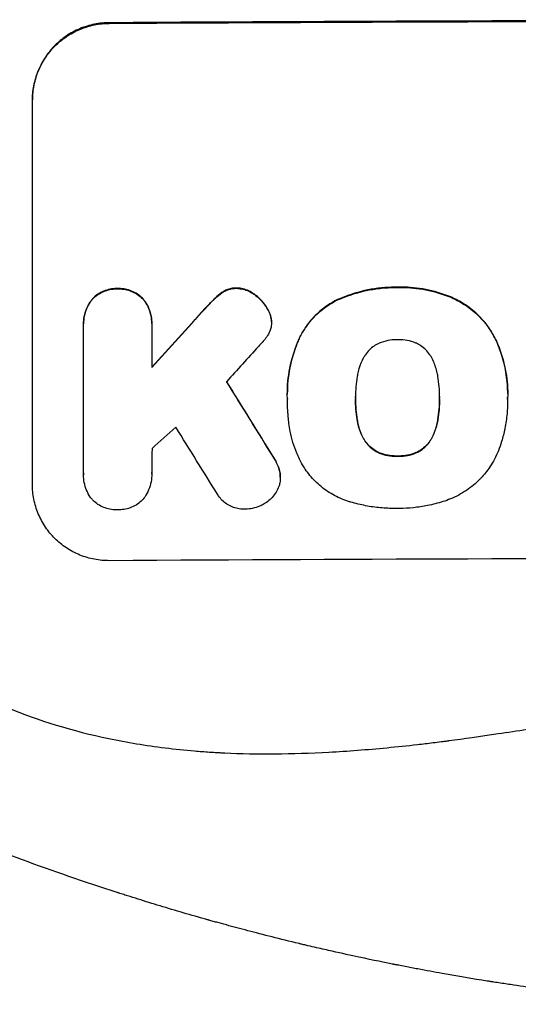
# Model space of a CAD drawing. Units: millimetres. Extents: x -4838 to 3529, y -5019 to 4706.
# Drawn here: x -2734 to -2654, y -1850 to -1691 of the extents above; entities that cross this region are included whole.
import ezdxf

# ---------------------------------------------------------------- set-up
doc = ezdxf.new("R2010")
doc.units = ezdxf.units.MM
doc.header["$LTSCALE"] = 20
doc.layers.add('2d', color=230, linetype='Continuous')

msp = doc.modelspace()

# ---------------------------------------------------------------- linework, layer by layer
at = {"layer": '2d'}
for p, q in [((-2719.38, -1691.81), (-2719.38, -1691.92)), ((-2731.74, -1766.01), (-2731.74, -1704.23)), ((-2718.03, -1734.55), (-2718.03, -1734.6)), ((-2701.07, -1735.05), (-2701.07, -1735.1)), ((-2698.92, -1734.45), (-2698.92, -1734.5)), ((-2696.04, -1735.46), (-2696.04, -1735.51)), ((-2673, -1734.33), (-2673, -1734.38)), ((-2722.12, -1736.24), (-2722.12, -1736.29)), ((-2713.94, -1736.19), (-2713.94, -1736.24)), ((-2702.34, -1736.06), (-2702.34, -1736.11)), ((-2682.65, -1736.32), (-2682.65, -1736.37)), ((-2664.08, -1736.06), (-2664.08, -1736.11)), ((-2703.92, -1737.71), (-2703.92, -1737.77)), ((-2693.85, -1737.92), (-2693.85, -1737.97)), ((-2723.51, -1740.18), (-2723.51, -1740.23)), ((-2723.5, -1764.22), (-2723.5, -1740.53)), ((-2712.55, -1740.47), (-2712.55, -1747.22)), ((-2712.54, -1740.13), (-2712.54, -1740.18)), ((-2693.32, -1739.39), (-2693.32, -1739.44)), ((-2693.29, -1739.9), (-2693.29, -1739.95)), ((-2688.76, -1742.41), (-2688.76, -1742.46)), ((-2657.12, -1742.93), (-2657.12, -1742.98)), ((-2690.74, -1751.45), (-2690.74, -1751.51)), ((-2655.29, -1751.47), (-2655.29, -1751.52)), ((-2690.73, -1752.26), (-2690.73, -1752.32)), ((-2679.77, -1752.1), (-2679.77, -1752.15)), ((-2666.26, -1752.05), (-2666.26, -1752.1)), ((-2655.3, -1752.31), (-2655.3, -1752.36)), ((-2679.5, -1755.59), (-2679.5, -1755.64)), ((-2666.52, -1755.54), (-2666.52, -1755.59)), ((-2678.46, -1758.66), (-2678.46, -1758.71)), ((-2667.55, -1758.62), (-2667.55, -1758.67)), ((-2676.04, -1760.88), (-2676.04, -1760.93)), ((-2669.95, -1760.86), (-2669.95, -1760.91)), ((-2692.97, -1761.63), (-2692.97, -1761.68)), ((-2673, -1761.45), (-2673, -1761.5)), ((-2691.98, -1763.84), (-2691.98, -1763.89)), ((-2723.51, -1764.44), (-2723.51, -1764.5)), ((-2712.54, -1764.29), (-2712.54, -1764.35)), ((-2691.87, -1764.85), (-2691.87, -1764.91))]:
    msp.add_line(p, q, dxfattribs=at)
for centre, major_axis, ratio, start_param, end_param in [((-2596.14, -1749.02), (1100, 0), 0.052336, 1.458518, 1.683074), ((-2596.14, -1677.24), (1097.63, 1199.67), 0.023864, 1.643044, 1.650937), ((-2596.14, -1691.66), (1096.63, 1209.71), 0.023624, 1.635339, 1.640039), ((-2596.14, -1975.4), (-1097.7, 1775.82), 0.014477, -1.459077, -1.452188), ((-2596.14, -1714.72), (1096.63, 968.41), 0.029425, 1.647579, 1.651092), ((-2596.14, -1995.04), (-1096.7, 1766.33), 0.01457, -1.450708, -1.444573), ((-2596.14, -1835.37), (1098, 0), 0.052336, 1.458313, 1.68328)]:
    msp.add_ellipse(centre, major_axis=major_axis, ratio=ratio, start_param=start_param, end_param=end_param, dxfattribs=at)
at = {"layer": '2d', "extrusion": (0, 0, -1)}
for centre, major_axis, ratio, start_param, end_param in [((-2596.14, -1749.02), (1098, 0), 0.052336, 4.599906, 4.824872), ((-2596.14, -1677.24), (1096.63, 1198.58), 0.023864, 4.632152, 4.640052), ((-2596.14, -1975.4), (-1096.7, 1774.2), 0.014477, 1.452083, 1.458996)]:
    msp.add_ellipse(centre, major_axis=major_axis, ratio=ratio, start_param=start_param, end_param=end_param, dxfattribs=at)
at = {"layer": '2d'}
for points, knots in [([(-2719.38, -1691.81), (-2720.16, -1691.82), (-2720.96, -1691.9), (-2722.56, -1692.22), (-2723.35, -1692.46), (-2724.88, -1693.1), (-2725.61, -1693.5), (-2726.96, -1694.42), (-2727.58, -1694.94), (-2728.68, -1696.04), (-2729.19, -1696.66), (-2730.09, -1698.01), (-2730.48, -1698.74), (-2731.11, -1700.26), (-2731.35, -1701.06), (-2731.66, -1702.65), (-2731.74, -1703.45), (-2731.74, -1704.23)], [-18.677058, -18.677058, -18.677058, -18.677058, -16.33376, -16.33376, -13.990461, -13.990461, -11.647163, -11.647163, -9.303865, -9.303865, -6.977899, -6.977899, -4.651932, -4.651932, -2.325966, -2.325966, 0, 0, 0, 0]), ([(-2731.74, -1704.33), (-2731.74, -1703.56), (-2731.66, -1702.76), (-2731.35, -1701.16), (-2731.11, -1700.37), (-2730.48, -1698.85), (-2730.09, -1698.12), (-2729.19, -1696.77), (-2728.68, -1696.15), (-2727.58, -1695.04), (-2726.96, -1694.52), (-2725.61, -1693.61), (-2724.88, -1693.21), (-2723.35, -1692.57), (-2722.56, -1692.33), (-2720.96, -1692), (-2720.16, -1691.92), (-2719.38, -1691.92)], [0, 0, 0, 0, 2.325964, 2.325964, 4.651928, 4.651928, 6.977892, 6.977892, 9.303856, 9.303856, 11.647216, 11.647216, 13.990575, 13.990575, 16.333935, 16.333935, 18.677295, 18.677295, 18.677295, 18.677295]), ([(-2718.03, -1734.55), (-2718.11, -1734.55), (-2718.18, -1734.55), (-2718.59, -1734.55), (-2718.93, -1734.58), (-2719.61, -1734.72), (-2719.95, -1734.83), (-2720.61, -1735.1), (-2720.92, -1735.27), (-2721.5, -1735.66), (-2721.77, -1735.89), (-2722.04, -1736.16), (-2722.08, -1736.2), (-2722.12, -1736.24)], [23.786568, 23.786568, 23.786568, 23.786568, 24.008826, 24.008826, 25.012883, 25.012883, 26.016941, 26.016941, 27.020998, 27.020998, 28.025056, 28.025056, 28.188948, 28.188948, 28.188948, 28.188948]), ([(-2722.12, -1736.29), (-2722.08, -1736.25), (-2722.04, -1736.21), (-2721.76, -1735.93), (-2721.5, -1735.71), (-2720.92, -1735.32), (-2720.6, -1735.15), (-2719.95, -1734.88), (-2719.61, -1734.77), (-2718.93, -1734.64), (-2718.59, -1734.6), (-2718.18, -1734.6), (-2718.11, -1734.6), (-2718.03, -1734.6)], [3.82417, 3.82417, 3.82417, 3.82417, 3.994767, 3.994767, 4.997134, 4.997134, 5.999501, 5.999501, 7.001867, 7.001867, 8.004234, 8.004234, 8.226489, 8.226489, 8.226489, 8.226489]), ([(-2713.94, -1736.19), (-2713.98, -1736.15), (-2714.01, -1736.11), (-2714.29, -1735.84), (-2714.56, -1735.62), (-2715.14, -1735.24), (-2715.45, -1735.07), (-2716.1, -1734.8), (-2716.44, -1734.7), (-2717.13, -1734.57), (-2717.47, -1734.54), (-2717.88, -1734.54), (-2717.95, -1734.55), (-2718.03, -1734.55)], [19.875898, 19.875898, 19.875898, 19.875898, 20.039723, 20.039723, 21.043748, 21.043748, 22.047772, 22.047772, 23.051797, 23.051797, 24.055822, 24.055822, 24.281709, 24.281709, 24.281709, 24.281709]), ([(-2718.03, -1734.6), (-2717.95, -1734.6), (-2717.88, -1734.6), (-2717.47, -1734.6), (-2717.13, -1734.62), (-2716.44, -1734.76), (-2716.1, -1734.86), (-2715.45, -1735.12), (-2715.13, -1735.29), (-2714.55, -1735.68), (-2714.28, -1735.9), (-2714.01, -1736.17), (-2713.97, -1736.21), (-2713.94, -1736.24)], [7.794003, 7.794003, 7.794003, 7.794003, 8.019898, 8.019898, 9.025483, 9.025483, 10.031068, 10.031068, 11.036653, 11.036653, 12.042238, 12.042238, 12.199944, 12.199944, 12.199944, 12.199944]), ([(-2701.07, -1735.05), (-2701.13, -1735.09), (-2701.19, -1735.13), (-2701.65, -1735.44), (-2702.01, -1735.74), (-2702.34, -1736.06)], [37.853567, 37.853567, 37.853567, 37.853567, 38.059908, 38.059908, 39.428093, 39.428093, 39.428093, 39.428093]), ([(-2702.34, -1736.11), (-2702.02, -1735.79), (-2701.65, -1735.49), (-2701.2, -1735.18), (-2701.14, -1735.14), (-2701.07, -1735.1)], [5.67472, 5.67472, 5.67472, 5.67472, 7.037899, 7.037899, 7.249034, 7.249034, 7.249034, 7.249034]), ([(-2698.92, -1734.45), (-2698.95, -1734.45), (-2698.97, -1734.45), (-2699.24, -1734.45), (-2699.5, -1734.47), (-2700.01, -1734.58), (-2700.26, -1734.65), (-2700.7, -1734.84), (-2700.89, -1734.94), (-2701.07, -1735.05)], [17.780908, 17.780908, 17.780908, 17.780908, 17.851491, 17.851491, 18.597231, 18.597231, 19.34297, 19.34297, 19.949709, 19.949709, 19.949709, 19.949709]), ([(-2701.07, -1735.1), (-2700.89, -1734.99), (-2700.7, -1734.89), (-2700.26, -1734.71), (-2700.01, -1734.63), (-2699.5, -1734.53), (-2699.24, -1734.5), (-2698.97, -1734.5), (-2698.95, -1734.5), (-2698.92, -1734.5)], [3.853004, 3.853004, 3.853004, 3.853004, 4.461392, 4.461392, 5.206245, 5.206245, 5.951099, 5.951099, 6.021683, 6.021683, 6.021683, 6.021683]), ([(-2696.04, -1735.46), (-2696.12, -1735.4), (-2696.2, -1735.34), (-2696.56, -1735.1), (-2696.85, -1734.94), (-2697.47, -1734.69), (-2697.79, -1734.6), (-2698.39, -1734.48), (-2698.66, -1734.45), (-2698.92, -1734.45)], [19.57476, 19.57476, 19.57476, 19.57476, 19.862039, 19.862039, 20.80915, 20.80915, 21.756262, 21.756262, 22.551148, 22.551148, 22.551148, 22.551148]), ([(-2698.92, -1734.5), (-2698.66, -1734.51), (-2698.38, -1734.54), (-2697.79, -1734.65), (-2697.47, -1734.74), (-2696.85, -1735), (-2696.55, -1735.15), (-2696.2, -1735.39), (-2696.12, -1735.45), (-2696.04, -1735.51)], [7.720986, 7.720986, 7.720986, 7.720986, 8.516915, 8.516915, 9.465074, 9.465074, 10.413232, 10.413232, 10.697531, 10.697531, 10.697531, 10.697531]), ([(-2693.85, -1737.92), (-2693.96, -1737.72), (-2694.08, -1737.53), (-2694.48, -1736.93), (-2694.79, -1736.56), (-2695.4, -1735.95), (-2695.71, -1735.69), (-2696.04, -1735.46)], [26.380788, 26.380788, 26.380788, 26.380788, 27.02453, 27.02453, 28.44516, 28.44516, 29.618621, 29.618621, 29.618621, 29.618621]), ([(-2696.04, -1735.51), (-2695.71, -1735.75), (-2695.4, -1736.01), (-2694.79, -1736.61), (-2694.48, -1736.99), (-2694.08, -1737.58), (-2693.96, -1737.77), (-2693.85, -1737.97)], [15.906741, 15.906741, 15.906741, 15.906741, 17.080207, 17.080207, 18.50084, 18.50084, 19.144585, 19.144585, 19.144585, 19.144585]), ([(-2673, -1734.33), (-2673.16, -1734.32), (-2673.31, -1734.32), (-2674.17, -1734.33), (-2674.89, -1734.36), (-2676.33, -1734.51), (-2677.06, -1734.61), (-2679.24, -1735.05), (-2680.68, -1735.49), (-2682.26, -1736.15), (-2682.46, -1736.23), (-2682.65, -1736.32)], [101.234792, 101.234792, 101.234792, 101.234792, 101.696834, 101.696834, 103.81806, 103.81806, 105.939286, 105.939286, 110.181738, 110.181738, 110.788553, 110.788553, 110.788553, 110.788553]), ([(-2682.65, -1736.37), (-2682.46, -1736.28), (-2682.26, -1736.2), (-2680.68, -1735.54), (-2679.24, -1735.1), (-2677.06, -1734.67), (-2676.33, -1734.56), (-2674.89, -1734.41), (-2674.17, -1734.38), (-2673.31, -1734.37), (-2673.16, -1734.38), (-2673, -1734.38)], [24.821292, 24.821292, 24.821292, 24.821292, 25.428112, 25.428112, 29.670583, 29.670583, 31.791818, 31.791818, 33.913053, 33.913053, 34.375097, 34.375097, 34.375097, 34.375097]), ([(-2664.08, -1736.06), (-2664.25, -1735.98), (-2664.42, -1735.91), (-2665.85, -1735.32), (-2667.16, -1734.93), (-2669.79, -1734.43), (-2671.12, -1734.31), (-2672.6, -1734.32), (-2672.8, -1734.32), (-2673, -1734.33)], [84.028184, 84.028184, 84.028184, 84.028184, 84.555537, 84.555537, 88.402846, 88.402846, 92.250155, 92.250155, 92.854205, 92.854205, 92.854205, 92.854205]), ([(-2673, -1734.38), (-2672.8, -1734.37), (-2672.6, -1734.37), (-2671.12, -1734.36), (-2669.79, -1734.48), (-2667.16, -1734.99), (-2665.85, -1735.37), (-2664.42, -1735.96), (-2664.25, -1736.03), (-2664.08, -1736.11)], [30.157448, 30.157448, 30.157448, 30.157448, 30.761501, 30.761501, 34.608824, 34.608824, 38.456148, 38.456148, 38.983502, 38.983502, 38.983502, 38.983502]), ([(-2722.12, -1736.24), (-2722.23, -1736.38), (-2722.34, -1736.53), (-2722.68, -1737.03), (-2722.87, -1737.4), (-2723.19, -1738.17), (-2723.31, -1738.57), (-2723.47, -1739.38), (-2723.51, -1739.79), (-2723.51, -1740.18)], [-4.071473, -4.071473, -4.071473, -4.071473, -3.536331, -3.536331, -2.357554, -2.357554, -1.178777, -1.178777, 0, 0, 0, 0]), ([(-2723.5, -1740.53), (-2723.51, -1740.43), (-2723.51, -1740.33), (-2723.51, -1740.23), (-2723.51, -1739.84), (-2723.47, -1739.44), (-2723.31, -1738.63), (-2723.19, -1738.23), (-2722.88, -1737.46), (-2722.68, -1737.09), (-2722.34, -1736.59), (-2722.23, -1736.44), (-2722.12, -1736.29)], [-0.295795, -0.295795, -0.295795, -0.295795, 0, 0, 0, 1.176786, 1.176786, 2.353572, 2.353572, 3.530358, 3.530358, 4.071242, 4.071242, 4.071242, 4.071242]), ([(-2712.54, -1740.13), (-2712.54, -1739.74), (-2712.58, -1739.33), (-2712.74, -1738.52), (-2712.86, -1738.12), (-2713.18, -1737.35), (-2713.38, -1736.98), (-2713.71, -1736.48), (-2713.82, -1736.33), (-2713.94, -1736.19)], [18.968114, 18.968114, 18.968114, 18.968114, 20.151326, 20.151326, 21.334537, 21.334537, 22.517749, 22.517749, 23.055444, 23.055444, 23.055444, 23.055444]), ([(-2713.94, -1736.24), (-2713.82, -1736.39), (-2713.71, -1736.54), (-2713.37, -1737.04), (-2713.18, -1737.4), (-2712.86, -1738.17), (-2712.73, -1738.57), (-2712.58, -1739.38), (-2712.54, -1739.79), (-2712.54, -1740.28), (-2712.54, -1740.37), (-2712.55, -1740.47)], [14.881109, 14.881109, 14.881109, 14.881109, 15.424135, 15.424135, 16.605498, 16.605498, 17.786861, 17.786861, 18.968224, 18.968224, 19.250339, 19.250339, 19.250339, 19.250339]), ([(-2702.34, -1736.06), (-2702.47, -1736.19), (-2702.6, -1736.32), (-2703.14, -1736.85), (-2703.53, -1737.28), (-2703.92, -1737.71)], [169.743722, 169.743722, 169.743722, 169.743722, 170.29461, 170.29461, 172.018852, 172.018852, 172.018852, 172.018852]), ([(-2703.92, -1737.77), (-2703.53, -1737.32), (-2703.12, -1736.89), (-2702.59, -1736.36), (-2702.46, -1736.23), (-2702.34, -1736.11)], [22.561724, 22.561724, 22.561724, 22.561724, 24.311238, 24.311238, 24.836592, 24.836592, 24.836592, 24.836592]), ([(-2682.65, -1736.32), (-2683.22, -1736.59), (-2683.76, -1736.91), (-2684.99, -1737.74), (-2685.65, -1738.29), (-2686.83, -1739.47), (-2687.38, -1740.13), (-2688.19, -1741.35), (-2688.49, -1741.87), (-2688.76, -1742.41)], [65.47436, 65.47436, 65.47436, 65.47436, 67.243652, 67.243652, 69.736552, 69.736552, 72.225329, 72.225329, 73.928914, 73.928914, 73.928914, 73.928914]), ([(-2688.76, -1742.46), (-2688.49, -1741.92), (-2688.19, -1741.4), (-2687.38, -1740.19), (-2686.83, -1739.53), (-2685.66, -1738.35), (-2685, -1737.8), (-2683.76, -1736.96), (-2683.22, -1736.65), (-2682.65, -1736.37)], [5.762452, 5.762452, 5.762452, 5.762452, 7.460154, 7.460154, 9.946872, 9.946872, 12.441844, 12.441844, 14.217035, 14.217035, 14.217035, 14.217035]), ([(-2657.12, -1742.93), (-2657.44, -1742.26), (-2657.8, -1741.62), (-2658.73, -1740.24), (-2659.32, -1739.54), (-2660.58, -1738.28), (-2661.29, -1737.7), (-2662.7, -1736.75), (-2663.38, -1736.38), (-2664.08, -1736.06)], [48.668721, 48.668721, 48.668721, 48.668721, 50.760892, 50.760892, 53.430702, 53.430702, 56.103828, 56.103828, 58.299283, 58.299283, 58.299283, 58.299283]), ([(-2664.08, -1736.11), (-2663.38, -1736.43), (-2662.7, -1736.81), (-2661.29, -1737.75), (-2660.57, -1738.34), (-2659.32, -1739.59), (-2658.73, -1740.3), (-2657.8, -1741.67), (-2657.44, -1742.32), (-2657.12, -1742.98)], [27.203884, 27.203884, 27.203884, 27.203884, 29.403013, 29.403013, 32.077428, 32.077428, 34.745959, 34.745959, 36.834465, 36.834465, 36.834465, 36.834465]), ([(-2693.32, -1739.39), (-2693.32, -1739.37), (-2693.33, -1739.35), (-2693.39, -1739.02), (-2693.48, -1738.72), (-2693.68, -1738.25), (-2693.76, -1738.08), (-2693.85, -1737.92)], [15.104705, 15.104705, 15.104705, 15.104705, 15.167238, 15.167238, 16.057411, 16.057411, 16.591988, 16.591988, 16.591988, 16.591988]), ([(-2693.85, -1737.97), (-2693.76, -1738.14), (-2693.68, -1738.31), (-2693.48, -1738.77), (-2693.39, -1739.07), (-2693.33, -1739.4), (-2693.32, -1739.42), (-2693.32, -1739.44)], [11.962048, 11.962048, 11.962048, 11.962048, 12.49485, 12.49485, 13.385986, 13.385986, 13.449441, 13.449441, 13.449441, 13.449441]), ([(-2693.32, -1739.44), (-2693.3, -1739.61), (-2693.29, -1739.78), (-2693.29, -1740.2), (-2693.31, -1740.46), (-2693.41, -1740.95), (-2693.47, -1741.17), (-2693.56, -1741.39)], [11.550352, 11.550352, 11.550352, 11.550352, 12.052326, 12.052326, 12.80381, 12.80381, 13.471408, 13.471408, 13.471408, 13.471408]), ([(-2693.56, -1741.39), (-2693.69, -1741.71), (-2693.85, -1742), (-2694.21, -1742.54), (-2694.41, -1742.78), (-2694.62, -1743)], [18.353511, 18.353511, 18.353511, 18.353511, 19.310602, 19.310602, 20.205398, 20.205398, 20.205398, 20.205398]), ([(-2688.76, -1742.41), (-2688.87, -1742.66), (-2688.99, -1742.92), (-2689.64, -1744.51), (-2690.06, -1745.9), (-2690.61, -1748.69), (-2690.74, -1750.1), (-2690.74, -1751.45)], [-8.940968, -8.940968, -8.940968, -8.940968, -8.153689, -8.153689, -4.076844, -4.076844, 0, 0, 0, 0]), ([(-2690.73, -1752.2), (-2690.74, -1751.97), (-2690.74, -1751.74), (-2690.74, -1751.51), (-2690.74, -1750.15), (-2690.61, -1748.74), (-2690.06, -1745.95), (-2689.64, -1744.56), (-2688.98, -1742.97), (-2688.87, -1742.71), (-2688.76, -1742.46)], [-0.689945, -0.689945, -0.689945, -0.689945, 0, 0, 0, 4.079917, 4.079917, 8.159835, 8.159835, 8.941395, 8.941395, 8.941395, 8.941395]), ([(-2676.04, -1743.36), (-2676.3, -1743.48), (-2676.54, -1743.62), (-2677.06, -1743.97), (-2677.33, -1744.19), (-2677.8, -1744.66), (-2678.02, -1744.93), (-2678.3, -1745.35), (-2678.38, -1745.48), (-2678.46, -1745.62)], [26.229698, 26.229698, 26.229698, 26.229698, 27.022739, 27.022739, 28.024332, 28.024332, 29.024433, 29.024433, 29.466525, 29.466525, 29.466525, 29.466525]), ([(-2673, -1742.76), (-2673.05, -1742.76), (-2673.1, -1742.76), (-2673.61, -1742.76), (-2674.09, -1742.81), (-2675.04, -1742.99), (-2675.51, -1743.14), (-2675.99, -1743.34), (-2676.02, -1743.35), (-2676.04, -1743.36)], [33.050866, 33.050866, 33.050866, 33.050866, 33.200973, 33.200973, 34.586536, 34.586536, 35.972098, 35.972098, 36.055573, 36.055573, 36.055573, 36.055573]), ([(-2669.97, -1743.34), (-2670.01, -1743.32), (-2670.04, -1743.31), (-2670.52, -1743.11), (-2670.98, -1742.98), (-2671.92, -1742.8), (-2672.39, -1742.76), (-2672.9, -1742.76), (-2672.95, -1742.76), (-2673, -1742.76)], [29.88869, 29.88869, 29.88869, 29.88869, 29.992478, 29.992478, 31.357567, 31.357567, 32.722657, 32.722657, 32.883672, 32.883672, 32.883672, 32.883672]), ([(-2667.57, -1745.58), (-2667.64, -1745.44), (-2667.73, -1745.31), (-2668.01, -1744.89), (-2668.23, -1744.62), (-2668.7, -1744.15), (-2668.97, -1743.93), (-2669.48, -1743.59), (-2669.72, -1743.45), (-2669.97, -1743.34)], [18.559814, 18.559814, 18.559814, 18.559814, 19.00765, 19.00765, 20.007414, 20.007414, 21.008551, 21.008551, 21.789661, 21.789661, 21.789661, 21.789661]), ([(-2655.29, -1751.47), (-2655.29, -1750.47), (-2655.36, -1749.43), (-2655.67, -1747.35), (-2655.91, -1746.3), (-2656.48, -1744.47), (-2656.78, -1743.69), (-2657.12, -1742.93)], [47.981153, 47.981153, 47.981153, 47.981153, 50.974894, 50.974894, 53.968636, 53.968636, 56.307594, 56.307594, 56.307594, 56.307594]), ([(-2657.12, -1742.98), (-2657.04, -1743.17), (-2656.96, -1743.36), (-2656.35, -1744.83), (-2655.94, -1746.17), (-2655.42, -1748.86), (-2655.29, -1750.21), (-2655.29, -1751.7), (-2655.29, -1751.88), (-2655.3, -1752.07)], [54.51859, 54.51859, 54.51859, 54.51859, 55.099619, 55.099619, 59.030752, 59.030752, 62.961885, 62.961885, 63.509859, 63.509859, 63.509859, 63.509859]), ([(-2678.46, -1745.62), (-2678.62, -1745.92), (-2678.77, -1746.23), (-2679.14, -1747.12), (-2679.32, -1747.72), (-2679.46, -1748.44), (-2679.48, -1748.57), (-2679.5, -1748.69)], [-4.491603, -4.491603, -4.491603, -4.491603, -3.525731, -3.525731, -1.762866, -1.762866, -1.405996, -1.405996, -1.405996, -1.405996]), ([(-2666.53, -1748.64), (-2666.54, -1748.53), (-2666.56, -1748.42), (-2666.71, -1747.69), (-2666.9, -1747.06), (-2667.27, -1746.16), (-2667.41, -1745.87), (-2667.57, -1745.58)], [30.818083, 30.818083, 30.818083, 30.818083, 31.1377, 31.1377, 32.967804, 32.967804, 33.900381, 33.900381, 33.900381, 33.900381]), ([(-2679.5, -1748.69), (-2679.69, -1749.77), (-2679.78, -1750.86), (-2679.78, -1751.91), (-2679.78, -1751.99), (-2679.77, -1752.07), (-2679.77, -1752.15)], [-3.159977, -3.159977, -3.159977, -3.159977, 0, 0, 0, 0.244222, 0.244222, 0.244222, 0.244222]), ([(-2666.26, -1752.1), (-2666.25, -1752.04), (-2666.25, -1751.99), (-2666.25, -1750.85), (-2666.34, -1749.75), (-2666.53, -1748.64)], [60.457691, 60.457691, 60.457691, 60.457691, 60.631129, 60.631129, 63.861555, 63.861555, 63.861555, 63.861555]), ([(-2690.47, -1756.2), (-2690.52, -1755.85), (-2690.56, -1755.49), (-2690.68, -1754.19), (-2690.73, -1753.24), (-2690.73, -1752.32), (-2690.73, -1752.28), (-2690.73, -1752.24), (-2690.73, -1752.2)], [-3.824902, -3.824902, -3.824902, -3.824902, -2.78425, -2.78425, 0, 0, 0, 0.118189, 0.118189, 0.118189, 0.118189]), ([(-2679.77, -1752.15), (-2679.77, -1752.2), (-2679.77, -1752.25), (-2679.77, -1752.3), (-2679.77, -1753.39), (-2679.69, -1754.52), (-2679.5, -1755.64)], [-0.149133, -0.149133, -0.149133, -0.149133, 0, 0, 0, 3.282215, 3.282215, 3.282215, 3.282215]), ([(-2666.52, -1755.59), (-2666.34, -1754.48), (-2666.25, -1753.36), (-2666.25, -1752.22), (-2666.25, -1752.16), (-2666.26, -1752.1)], [59.332158, 59.332158, 59.332158, 59.332158, 62.589611, 62.589611, 62.764075, 62.764075, 62.764075, 62.764075]), ([(-2666.25, -1752.25), (-2666.26, -1753.06), (-2666.3, -1753.88), (-2666.44, -1754.98), (-2666.48, -1755.26), (-2666.52, -1755.54)], [39.338774, 39.338774, 39.338774, 39.338774, 41.766901, 41.766901, 42.60127, 42.60127, 42.60127, 42.60127]), ([(-2655.3, -1752.07), (-2655.3, -1752.17), (-2655.3, -1752.27), (-2655.3, -1753.12), (-2655.33, -1753.89), (-2655.48, -1755.44), (-2655.59, -1756.23), (-2655.89, -1757.72), (-2656.06, -1758.43), (-2656.27, -1759.13)], [72.620198, 72.620198, 72.620198, 72.620198, 72.91595, 72.91595, 75.190782, 75.190782, 77.465614, 77.465614, 79.54846, 79.54846, 79.54846, 79.54846]), ([(-2688.31, -1762.85), (-2688.65, -1762.25), (-2688.95, -1761.63), (-2689.68, -1759.87), (-2690.03, -1758.7), (-2690.35, -1757.08), (-2690.42, -1756.64), (-2690.47, -1756.2)], [-8.84565, -8.84565, -8.84565, -8.84565, -6.888978, -6.888978, -3.444489, -3.444489, -2.157765, -2.157765, -2.157765, -2.157765]), ([(-2678.46, -1758.66), (-2678.62, -1758.36), (-2678.77, -1758.06), (-2679.14, -1757.16), (-2679.32, -1756.56), (-2679.46, -1755.83), (-2679.48, -1755.71), (-2679.5, -1755.59)], [-4.516603, -4.516603, -4.516603, -4.516603, -3.557979, -3.557979, -1.778989, -1.778989, -1.42751, -1.42751, -1.42751, -1.42751]), ([(-2679.5, -1755.64), (-2679.48, -1755.76), (-2679.46, -1755.88), (-2679.32, -1756.61), (-2679.14, -1757.21), (-2678.77, -1758.11), (-2678.62, -1758.41), (-2678.46, -1758.71)], [1.427472, 1.427472, 1.427472, 1.427472, 1.777792, 1.777792, 3.555584, 3.555584, 4.516423, 4.516423, 4.516423, 4.516423]), ([(-2666.52, -1755.54), (-2666.54, -1755.67), (-2666.56, -1755.79), (-2666.71, -1756.54), (-2666.9, -1757.15), (-2667.26, -1758.04), (-2667.4, -1758.33), (-2667.55, -1758.62)], [30.449164, 30.449164, 30.449164, 30.449164, 30.814511, 30.814511, 32.625627, 32.625627, 33.533145, 33.533145, 33.533145, 33.533145]), ([(-2667.55, -1758.67), (-2667.4, -1758.39), (-2667.26, -1758.1), (-2666.9, -1757.21), (-2666.71, -1756.59), (-2666.56, -1755.84), (-2666.54, -1755.72), (-2666.52, -1755.59)], [24.473713, 24.473713, 24.473713, 24.473713, 25.381231, 25.381231, 27.192348, 27.192348, 27.557697, 27.557697, 27.557697, 27.557697]), ([(-2676.04, -1760.88), (-2676.31, -1760.76), (-2676.56, -1760.62), (-2677.08, -1760.27), (-2677.34, -1760.05), (-2677.81, -1759.59), (-2678.03, -1759.33), (-2678.3, -1758.92), (-2678.38, -1758.79), (-2678.46, -1758.66)], [25.876684, 25.876684, 25.876684, 25.876684, 26.691652, 26.691652, 27.680972, 27.680972, 28.668818, 28.668818, 29.103749, 29.103749, 29.103749, 29.103749]), ([(-2678.46, -1758.71), (-2678.38, -1758.84), (-2678.3, -1758.97), (-2678.03, -1759.38), (-2677.81, -1759.64), (-2677.34, -1760.11), (-2677.08, -1760.32), (-2676.56, -1760.67), (-2676.31, -1760.81), (-2676.04, -1760.93)], [2.528609, 2.528609, 2.528609, 2.528609, 2.963542, 2.963542, 3.951389, 3.951389, 4.940712, 4.940712, 5.755682, 5.755682, 5.755682, 5.755682]), ([(-2667.55, -1758.62), (-2667.63, -1758.75), (-2667.71, -1758.88), (-2667.99, -1759.3), (-2668.21, -1759.56), (-2668.67, -1760.03), (-2668.94, -1760.25), (-2669.45, -1760.6), (-2669.7, -1760.74), (-2669.95, -1760.86)], [18.388913, 18.388913, 18.388913, 18.388913, 18.829498, 18.829498, 19.819894, 19.819894, 20.811646, 20.811646, 21.605018, 21.605018, 21.605018, 21.605018]), ([(-2669.95, -1760.91), (-2669.7, -1760.79), (-2669.45, -1760.65), (-2668.94, -1760.3), (-2668.67, -1760.08), (-2668.2, -1759.61), (-2667.99, -1759.35), (-2667.71, -1758.94), (-2667.63, -1758.8), (-2667.55, -1758.67)], [10.111709, 10.111709, 10.111709, 10.111709, 10.906746, 10.906746, 11.899082, 11.899082, 12.888897, 12.888897, 13.32783, 13.32783, 13.32783, 13.32783]), ([(-2656.27, -1759.13), (-2656.41, -1759.63), (-2656.59, -1760.12), (-2657.16, -1761.51), (-2657.63, -1762.39), (-2658.61, -1763.85), (-2659.1, -1764.46), (-2659.61, -1765.01)], [48.879645, 48.879645, 48.879645, 48.879645, 50.345434, 50.345434, 53.139151, 53.139151, 55.384249, 55.384249, 55.384249, 55.384249]), ([(-2673, -1761.45), (-2673.07, -1761.45), (-2673.14, -1761.45), (-2673.65, -1761.45), (-2674.12, -1761.41), (-2675.05, -1761.23), (-2675.51, -1761.1), (-2675.98, -1760.9), (-2676.01, -1760.89), (-2676.04, -1760.88)], [32.31291, 32.31291, 32.31291, 32.31291, 32.51178, 32.51178, 33.868573, 33.868573, 35.225366, 35.225366, 35.318352, 35.318352, 35.318352, 35.318352]), ([(-2676.04, -1760.93), (-2676.01, -1760.94), (-2675.98, -1760.96), (-2675.51, -1761.15), (-2675.05, -1761.29), (-2674.12, -1761.47), (-2673.65, -1761.51), (-2673.14, -1761.5), (-2673.07, -1761.5), (-2673, -1761.5)], [8.032128, 8.032128, 8.032128, 8.032128, 8.125113, 8.125113, 9.481912, 9.481912, 10.838712, 10.838712, 11.037583, 11.037583, 11.037583, 11.037583]), ([(-2669.95, -1760.86), (-2669.99, -1760.87), (-2670.02, -1760.89), (-2670.49, -1761.08), (-2670.95, -1761.22), (-2671.87, -1761.41), (-2672.34, -1761.45), (-2672.86, -1761.45), (-2672.93, -1761.45), (-2673, -1761.45)], [29.458032, 29.458032, 29.458032, 29.458032, 29.563265, 29.563265, 30.908816, 30.908816, 32.254367, 32.254367, 32.473269, 32.473269, 32.473269, 32.473269]), ([(-2673, -1761.5), (-2672.93, -1761.5), (-2672.86, -1761.5), (-2672.34, -1761.5), (-2671.87, -1761.46), (-2670.95, -1761.27), (-2670.5, -1761.14), (-2670.02, -1760.94), (-2669.99, -1760.92), (-2669.95, -1760.91)], [10.533977, 10.533977, 10.533977, 10.533977, 10.752878, 10.752878, 12.097655, 12.097655, 13.442431, 13.442431, 13.549123, 13.549123, 13.549123, 13.549123]), ([(-2691.98, -1763.84), (-2692.07, -1763.51), (-2692.18, -1763.18), (-2692.49, -1762.43), (-2692.71, -1762.01), (-2692.97, -1761.63)], [23.817048, 23.817048, 23.817048, 23.817048, 24.791842, 24.791842, 26.123974, 26.123974, 26.123974, 26.123974]), ([(-2692.97, -1761.68), (-2692.71, -1762.07), (-2692.49, -1762.48), (-2692.18, -1763.23), (-2692.07, -1763.56), (-2691.98, -1763.89)], [17.957531, 17.957531, 17.957531, 17.957531, 19.292395, 19.292395, 20.264337, 20.264337, 20.264337, 20.264337]), ([(-2722.32, -1768.2), (-2722.35, -1768.15), (-2722.39, -1768.1), (-2722.66, -1767.71), (-2722.86, -1767.33), (-2723.19, -1766.55), (-2723.31, -1766.14), (-2723.47, -1765.31), (-2723.51, -1764.9), (-2723.51, -1764.5), (-2723.51, -1764.41), (-2723.51, -1764.31), (-2723.5, -1764.22)], [-3.788466, -3.788466, -3.788466, -3.788466, -3.616263, -3.616263, -2.410842, -2.410842, -1.205421, -1.205421, 0, 0, 0, 0.275089, 0.275089, 0.275089, 0.275089]), ([(-2712.55, -1764.16), (-2712.54, -1764.22), (-2712.54, -1764.28), (-2712.54, -1764.76), (-2712.58, -1765.19), (-2712.75, -1766.05), (-2712.88, -1766.47), (-2713.22, -1767.29), (-2713.43, -1767.68), (-2713.72, -1768.12), (-2713.76, -1768.18), (-2713.81, -1768.25)], [19.834923, 19.834923, 19.834923, 19.834923, 20.024767, 20.024767, 21.273865, 21.273865, 22.522964, 22.522964, 23.772063, 23.772063, 24.012012, 24.012012, 24.012012, 24.012012]), ([(-2691.98, -1763.89), (-2691.97, -1763.94), (-2691.96, -1763.99), (-2691.89, -1764.33), (-2691.87, -1764.62), (-2691.87, -1765.19), (-2691.89, -1765.48), (-2691.99, -1765.97), (-2692.04, -1766.17), (-2692.11, -1766.37)], [12.504709, 12.504709, 12.504709, 12.504709, 12.65632, 12.65632, 13.498921, 13.498921, 14.340639, 14.340639, 14.936502, 14.936502, 14.936502, 14.936502]), ([(-2691.87, -1764.85), (-2691.87, -1764.57), (-2691.89, -1764.28), (-2691.96, -1763.94), (-2691.97, -1763.89), (-2691.98, -1763.84)], [13.4988691, 13.4988691, 13.4988691, 13.4988691, 14.3405873, 14.3405873, 14.493027, 14.493027, 14.493027, 14.493027]), ([(-2680.75, -1768.79), (-2681.16, -1768.67), (-2681.55, -1768.53), (-2682.76, -1768.03), (-2683.54, -1767.61), (-2684.99, -1766.65), (-2685.66, -1766.1), (-2686.84, -1764.92), (-2687.39, -1764.26), (-2688.03, -1763.32), (-2688.17, -1763.09), (-2688.31, -1762.85)], [63.92832, 63.92832, 63.92832, 63.92832, 65.119351, 65.119351, 67.626448, 67.626448, 70.133545, 70.133545, 72.636491, 72.636491, 73.410594, 73.410594, 73.410594, 73.410594]), ([(-2659.61, -1765.01), (-2659.67, -1765.07), (-2659.72, -1765.13), (-2660.42, -1765.83), (-2661.15, -1766.44), (-2662.74, -1767.5), (-2663.59, -1767.97), (-2664.89, -1768.51), (-2665.29, -1768.65), (-2665.7, -1768.78)], [54.443487, 54.443487, 54.443487, 54.443487, 54.681155, 54.681155, 57.416835, 57.416835, 60.152515, 60.152515, 61.373932, 61.373932, 61.373932, 61.373932]), ([(-2719.38, -1778.27), (-2720.16, -1778.27), (-2720.96, -1778.2), (-2722.56, -1777.9), (-2723.35, -1777.67), (-2724.87, -1777.05), (-2725.6, -1776.66), (-2726.95, -1775.76), (-2727.57, -1775.25), (-2728.67, -1774.16), (-2729.18, -1773.55), (-2730.09, -1772.21), (-2730.48, -1771.48), (-2731.11, -1769.97), (-2731.35, -1769.18), (-2731.66, -1767.59), (-2731.74, -1766.78), (-2731.74, -1766.01)], [-18.6773, -18.6773, -18.6773, -18.6773, -16.338205, -16.338205, -13.999109, -13.999109, -11.660013, -11.660013, -9.320917, -9.320917, -6.990688, -6.990688, -4.660459, -4.660459, -2.330229, -2.330229, 0, 0, 0, 0]), ([(-2692.11, -1766.37), (-2692.14, -1766.44), (-2692.16, -1766.51), (-2692.33, -1766.9), (-2692.49, -1767.21), (-2692.88, -1767.78), (-2693.09, -1768.04), (-2693.56, -1768.51), (-2693.82, -1768.73), (-2694.22, -1769), (-2694.33, -1769.07), (-2694.45, -1769.13)], [17.557992, 17.557992, 17.557992, 17.557992, 17.768313, 17.768313, 18.754292, 18.754292, 19.740271, 19.740271, 20.72865, 20.72865, 21.110074, 21.110074, 21.110074, 21.110074]), ([(-2718.03, -1770.09), (-2718.11, -1770.09), (-2718.19, -1770.09), (-2718.6, -1770.1), (-2718.94, -1770.07), (-2719.62, -1769.94), (-2719.95, -1769.84), (-2720.6, -1769.58), (-2720.9, -1769.41), (-2721.48, -1769.03), (-2721.74, -1768.82), (-2722.09, -1768.46), (-2722.21, -1768.34), (-2722.32, -1768.2)], [23.413332, 23.413332, 23.413332, 23.413332, 23.657729, 23.657729, 24.647108, 24.647108, 25.636486, 25.636486, 26.625865, 26.625865, 27.615244, 27.615244, 28.129954, 28.129954, 28.129954, 28.129954]), ([(-2713.81, -1768.25), (-2713.9, -1768.35), (-2713.99, -1768.45), (-2714.31, -1768.77), (-2714.57, -1768.99), (-2715.14, -1769.38), (-2715.45, -1769.55), (-2716.1, -1769.82), (-2716.43, -1769.92), (-2717.11, -1770.06), (-2717.45, -1770.09), (-2717.86, -1770.09), (-2717.94, -1770.09), (-2718.03, -1770.09)], [19.329301, 19.329301, 19.329301, 19.329301, 19.715384, 19.715384, 20.704996, 20.704996, 21.694609, 21.694609, 22.684221, 22.684221, 23.673834, 23.673834, 23.929281, 23.929281, 23.929281, 23.929281]), ([(-2697.45, -1769.98), (-2697.56, -1769.98), (-2697.66, -1769.99), (-2698.07, -1769.99), (-2698.39, -1769.96), (-2699.01, -1769.84), (-2699.32, -1769.75), (-2699.92, -1769.51), (-2700.21, -1769.36), (-2700.73, -1769), (-2700.98, -1768.8), (-2701.41, -1768.38), (-2701.61, -1768.13), (-2701.85, -1767.77), (-2701.91, -1767.68), (-2701.97, -1767.57)], [21.61397, 21.61397, 21.61397, 21.61397, 21.933829, 21.933829, 22.849009, 22.849009, 23.764188, 23.764188, 24.679367, 24.679367, 25.594546, 25.594546, 26.507402, 26.507402, 26.842263, 26.842263, 26.842263, 26.842263]), ([(-2673, -1769.87), (-2673.14, -1769.87), (-2673.28, -1769.88), (-2674.19, -1769.88), (-2674.97, -1769.85), (-2676.56, -1769.7), (-2677.36, -1769.59), (-2678.95, -1769.28), (-2679.74, -1769.09), (-2680.6, -1768.83), (-2680.68, -1768.81), (-2680.75, -1768.79)], [111.131327, 111.131327, 111.131327, 111.131327, 111.539319, 111.539319, 113.86795, 113.86795, 116.19658, 116.19658, 118.525211, 118.525211, 118.748036, 118.748036, 118.748036, 118.748036]), ([(-2665.7, -1768.78), (-2666.52, -1769.04), (-2667.35, -1769.25), (-2668.94, -1769.57), (-2669.7, -1769.68), (-2671.21, -1769.83), (-2671.96, -1769.87), (-2672.8, -1769.87), (-2672.9, -1769.87), (-2673, -1769.87)], [99.488169, 99.488169, 99.488169, 99.488169, 101.919096, 101.919096, 104.135721, 104.135721, 106.352347, 106.352347, 106.655927, 106.655927, 106.655927, 106.655927]), ([(-2694.45, -1769.13), (-2694.69, -1769.28), (-2694.94, -1769.41), (-2695.57, -1769.67), (-2695.95, -1769.78), (-2696.71, -1769.94), (-2697.08, -1769.97), (-2697.45, -1769.98)], [23.771702, 23.771702, 23.771702, 23.771702, 24.570292, 24.570292, 25.689813, 25.689813, 26.788325, 26.788325, 26.788325, 26.788325]), ([(-2735.84, -1801.83), (-2730.74, -1803.96), (-2725.28, -1805.64), (-2716.52, -1807.47), (-2713.5, -1807.97), (-2708.84, -1808.54), (-2706.48, -1808.79), (-2703.66, -1809), (-2702.23, -1809.08), (-2701.52, -1809.12), (-2701.16, -1809.14), (-2700.98, -1809.15), (-2700.89, -1809.16), (-2700.84, -1809.16), (-2700.83, -1809.16), (-2700.81, -1809.16), (-2700.8, -1809.16), (-2695.63, -1809.41), (-2690.05, -1809.36), (-2681.03, -1808.87), (-2677.92, -1808.63), (-2673.09, -1808.17), (-2670.64, -1807.91), (-2667.71, -1807.57), (-2666.22, -1807.38), (-2665.48, -1807.29), (-2665.1, -1807.24), (-2664.91, -1807.21), (-2664.82, -1807.2), (-2664.77, -1807.19), (-2664.75, -1807.19), (-2664.74, -1807.19), (-2664.73, -1807.19), (-2662.38, -1806.88), (-2659.74, -1806.5), (-2655.33, -1805.84), (-2653.78, -1805.6), (-2651.35, -1805.22), (-2650.11, -1805.02), (-2648.62, -1804.78), (-2647.85, -1804.66), (-2647.47, -1804.59), (-2647.28, -1804.56), (-2647.18, -1804.55), (-2647.13, -1804.54), (-2647.11, -1804.54), (-2647.1, -1804.53), (-2647.09, -1804.53), (-2647.09, -1804.53), (-2641.88, -1803.68), (-2637.83, -1803.03), (-2633.52, -1802.33), (-2632.37, -1802.14), (-2631.08, -1801.94), (-2630.73, -1801.88), (-2630.31, -1801.82), (-2630.12, -1801.79), (-2629.95, -1801.76), (-2629.88, -1801.75), (-2629.85, -1801.74), (-2629.83, -1801.74), (-2629.83, -1801.74), (-2629.82, -1801.74), (-2629.82, -1801.74), (-2629.82, -1801.74), (-2629.82, -1801.74), (-2629.82, -1801.74), (-2626.59, -1801.24), (-2623.57, -1800.81), (-2619.33, -1800.26), (-2617.97, -1800.09), (-2616, -1799.87), (-2615.04, -1799.76), (-2613.94, -1799.64), (-2613.41, -1799.59), (-2613.14, -1799.56), (-2613.01, -1799.55), (-2612.94, -1799.54), (-2612.91, -1799.54), (-2612.89, -1799.54), (-2612.88, -1799.54), (-2612.88, -1799.54), (-2609.87, -1799.24), (-2606.97, -1799.01), (-2602.8, -1798.79), (-2601.43, -1798.73), (-2598.76, -1798.66), (-2597.45, -1798.64), (-2593.62, -1798.64), (-2590.96, -1798.72), (-2586.81, -1798.94), (-2584.69, -1799.08), (-2582.16, -1799.3), (-2580.87, -1799.42), (-2580.22, -1799.48), (-2579.9, -1799.51), (-2579.74, -1799.53), (-2579.66, -1799.54), (-2579.61, -1799.54), (-2579.6, -1799.54), (-2579.59, -1799.54), (-2579.58, -1799.55), (-2577.2, -1799.79), (-2574.61, -1800.09), (-2570.41, -1800.65), (-2568.96, -1800.85), (-2566.7, -1801.18), (-2565.55, -1801.35), (-2564.18, -1801.56), (-2563.48, -1801.66), (-2563.13, -1801.72), (-2562.96, -1801.75), (-2562.87, -1801.76), (-2562.83, -1801.77), (-2562.81, -1801.77), (-2562.79, -1801.77), (-2562.79, -1801.77), (-2562.79, -1801.77), (-2562.78, -1801.77), (-2562.58, -1801.81), (-2561.04, -1802.06), (-2556.75, -1802.76), (-2554.98, -1803.05), (-2551.83, -1803.57), (-2550.7, -1803.75), (-2548.87, -1804.05), (-2547.93, -1804.21), (-2546.78, -1804.4), (-2546.19, -1804.5), (-2545.89, -1804.54), (-2545.74, -1804.57), (-2545.66, -1804.58), (-2545.62, -1804.59), (-2545.61, -1804.59), (-2545.6, -1804.59), (-2545.59, -1804.59), (-2542.08, -1805.17), (-2538.85, -1805.68), (-2534.44, -1806.35), (-2533.04, -1806.56), (-2531.05, -1806.84), (-2530.07, -1806.98), (-2528.99, -1807.13), (-2528.46, -1807.2), (-2528.2, -1807.23), (-2528.06, -1807.25), (-2528, -1807.26), (-2527.97, -1807.26), (-2527.95, -1807.27), (-2527.94, -1807.27), (-2527.94, -1807.27), (-2521.08, -1808.17), (-2514.62, -1808.78), (-2505.54, -1809.27), (-2502.61, -1809.35), (-2498.37, -1809.38), (-2496.29, -1809.36), (-2493.92, -1809.3), (-2492.76, -1809.25), (-2492.18, -1809.23), (-2491.89, -1809.21), (-2491.75, -1809.21), (-2491.68, -1809.2), (-2491.64, -1809.2), (-2491.62, -1809.2), (-2491.61, -1809.2), (-2491.61, -1809.2), (-2478.34, -1808.54), (-2466.62, -1806.09), (-2456.44, -1801.83)], [0, 0, 0, 0, 0.0625, 0.0625, 0.09375, 0.09375, 0.109375, 0.117187, 0.121094, 0.123047, 0.124023, 0.124512, 0.124756, 0.124878, 0.124939, 0.124939, 0.125, 0.125, 0.1875, 0.1875, 0.21875, 0.21875, 0.234375, 0.242187, 0.246094, 0.248047, 0.249023, 0.249512, 0.249756, 0.249878, 0.249939, 0.249939, 0.25, 0.25, 0.28125, 0.28125, 0.296875, 0.296875, 0.304687, 0.308594, 0.310547, 0.311523, 0.312012, 0.312256, 0.312378, 0.312439, 0.312469, 0.312469, 0.3125, 0.3125, 0.34375, 0.34375, 0.359375, 0.359375, 0.367187, 0.367187, 0.371094, 0.373047, 0.374023, 0.374512, 0.374756, 0.374878, 0.374939, 0.374969, 0.374985, 0.374985, 0.375, 0.375, 0.40625, 0.40625, 0.421875, 0.421875, 0.429687, 0.433594, 0.435547, 0.436523, 0.437012, 0.437256, 0.437378, 0.437439, 0.437439, 0.4375, 0.4375, 0.46875, 0.46875, 0.484375, 0.484375, 0.5, 0.5, 0.53125, 0.53125, 0.546875, 0.554687, 0.558594, 0.560547, 0.561523, 0.562012, 0.562256, 0.562378, 0.562439, 0.562439, 0.5625, 0.5625, 0.59375, 0.59375, 0.609375, 0.609375, 0.617187, 0.621094, 0.623047, 0.624023, 0.624512, 0.624756, 0.624878, 0.624939, 0.624969, 0.624985, 0.624985, 0.625, 0.625, 0.65625, 0.65625, 0.671875, 0.671875, 0.679687, 0.679687, 0.683594, 0.685547, 0.686523, 0.687012, 0.687256, 0.687378, 0.687439, 0.687469, 0.687469, 0.6875, 0.6875, 0.71875, 0.71875, 0.734375, 0.734375, 0.742187, 0.746094, 0.748047, 0.749023, 0.749512, 0.749756, 0.749878, 0.749939, 0.749939, 0.75, 0.75, 0.8125, 0.8125, 0.84375, 0.84375, 0.859375, 0.867187, 0.871094, 0.873047, 0.874023, 0.874512, 0.874756, 0.874878, 0.874939, 0.874939, 0.875, 0.875, 1, 1, 1, 1]), ([(-2627, -1849.56), (-2631.76, -1849.19), (-2636.78, -1848.72), (-2644.68, -1847.8), (-2647.38, -1847.46), (-2651.52, -1846.89), (-2653.62, -1846.59), (-2656.1, -1846.22), (-2657.35, -1846.02), (-2657.98, -1845.92), (-2658.29, -1845.87), (-2658.45, -1845.85), (-2658.53, -1845.84), (-2658.57, -1845.83), (-2658.59, -1845.83), (-2658.6, -1845.83), (-2658.6, -1845.83), (-2660.87, -1845.47), (-2663.27, -1845.06), (-2667.09, -1844.38), (-2668.4, -1844.14), (-2670.42, -1843.76), (-2671.44, -1843.57), (-2672.65, -1843.33), (-2673.27, -1843.21), (-2673.58, -1843.15), (-2673.73, -1843.12), (-2673.81, -1843.1), (-2673.85, -1843.1), (-2673.87, -1843.09), (-2673.87, -1843.09), (-2673.88, -1843.09), (-2673.88, -1843.09), (-2674.97, -1842.87), (-2676.76, -1842.51), (-2680.5, -1841.71), (-2681.93, -1841.4), (-2684.33, -1840.86), (-2685.17, -1840.67), (-2686.5, -1840.36), (-2687.18, -1840.2), (-2688, -1840.01), (-2688.42, -1839.91), (-2688.63, -1839.86), (-2688.74, -1839.83), (-2688.79, -1839.82), (-2688.81, -1839.81), (-2688.83, -1839.81), (-2688.84, -1839.81), (-2691.89, -1839.07), (-2694.64, -1838.38), (-2698.31, -1837.41), (-2699.46, -1837.11), (-2701.08, -1836.67), (-2701.6, -1836.52), (-2702.35, -1836.32), (-2702.72, -1836.21), (-2703.14, -1836.1), (-2703.35, -1836.04), (-2703.45, -1836.01), (-2703.5, -1835.99), (-2703.53, -1835.99), (-2703.54, -1835.98), (-2703.54, -1835.98), (-2703.55, -1835.98), (-2706.23, -1835.23), (-2708.78, -1834.48), (-2712.41, -1833.39), (-2713.59, -1833.02), (-2715.31, -1832.48), (-2716.16, -1832.22), (-2717.13, -1831.91), (-2717.61, -1831.76), (-2717.85, -1831.68), (-2717.97, -1831.64), (-2718.03, -1831.62), (-2718.05, -1831.61), (-2718.07, -1831.61), (-2718.07, -1831.61), (-2728.77, -1828.16), (-2738.39, -1824.57), (-2746.98, -1821.04)], [0, 0, 0, 0, 0.125, 0.125, 0.1875, 0.1875, 0.21875, 0.234375, 0.242187, 0.246094, 0.248047, 0.249023, 0.249512, 0.249756, 0.249878, 0.249878, 0.25, 0.25, 0.3125, 0.3125, 0.34375, 0.34375, 0.359375, 0.367187, 0.371094, 0.373047, 0.374023, 0.374512, 0.374756, 0.374878, 0.374939, 0.374939, 0.375, 0.375, 0.4375, 0.4375, 0.46875, 0.46875, 0.484375, 0.484375, 0.492187, 0.496094, 0.498047, 0.499023, 0.499512, 0.499756, 0.499878, 0.499878, 0.5, 0.5, 0.5625, 0.5625, 0.59375, 0.59375, 0.609375, 0.609375, 0.617187, 0.621094, 0.623047, 0.624023, 0.624512, 0.624756, 0.624878, 0.624878, 0.625, 0.625, 0.6875, 0.6875, 0.71875, 0.71875, 0.734375, 0.742187, 0.746094, 0.748047, 0.749023, 0.749512, 0.749756, 0.749756, 0.75, 0.75, 1, 1, 1, 1])]:
    msp.add_open_spline(points, degree=3, knots=knots, dxfattribs=at)
for points in [[(-2693.29, -1739.9), (-2693.29, -1739.73), (-2693.3, -1739.56), (-2693.32, -1739.39)], [(-2694.62, -1743), (-2694.87, -1743.28), (-2695.13, -1743.56), (-2695.39, -1743.83)], [(-2690.73, -1752.19), (-2690.73, -1752.22), (-2690.73, -1752.24), (-2690.73, -1752.26)], [(-2679.77, -1752.1), (-2679.77, -1752.03), (-2679.78, -1751.95), (-2679.78, -1751.88)], [(-2679.5, -1755.59), (-2679.69, -1754.47), (-2679.77, -1753.36), (-2679.77, -1752.28)], [(-2666.25, -1751.9), (-2666.25, -1751.95), (-2666.25, -1752), (-2666.26, -1752.05)], [(-2655.3, -1752.31), (-2655.3, -1752.23), (-2655.3, -1752.14), (-2655.3, -1752.05)], [(-2723.5, -1764.17), (-2723.51, -1764.26), (-2723.51, -1764.35), (-2723.51, -1764.44)], [(-2712.54, -1764.29), (-2712.54, -1764.24), (-2712.54, -1764.18), (-2712.54, -1764.12)]]:
    msp.add_open_spline(points, degree=3, dxfattribs=at)
msp.add_rational_spline([(-2712.5, -1760.23), (-2712.52, -1762.2), (-2712.55, -1764.16)], [0.99999998522, 0.999999984585, 0.99999998522], degree=2, dxfattribs=at)

doc.saveas('drawing.dxf')
